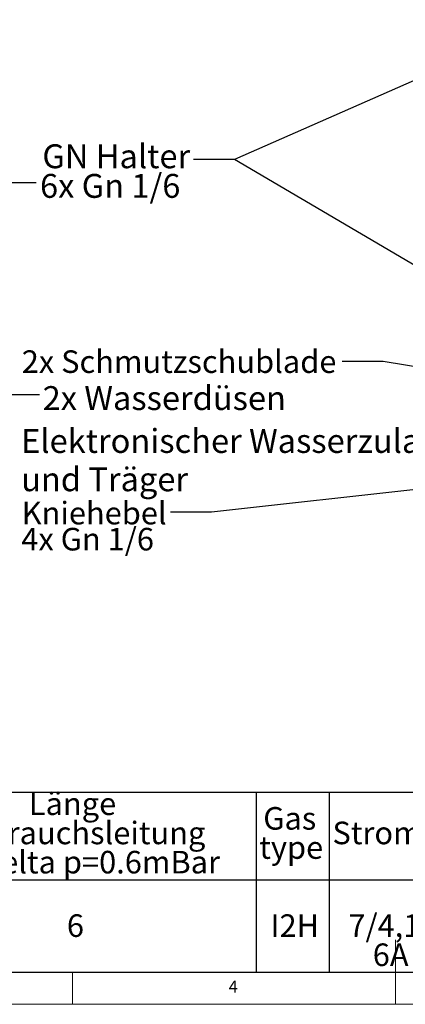
# Paper-space layout 'Blatt2' of a CAD drawing. Units: millimetres. Extents: x 5 to 415, y 5 to 292.
# Drawn here: x 152 to 212, y 5 to 158 of the extents above; entities that cross this region are included whole.
import ezdxf

# ---------------------------------------------------------------- set-up
doc = ezdxf.new("R2010")
doc.units = ezdxf.units.MM
doc.layers.add('BEMAßUNG', color=96, linetype='Continuous')
doc.styles.add('SLDTEXTSTYLE0', font='TXT', dxfattribs={"width": 0.75})
doc.styles.add('SLDTEXTSTYLE2', font='TXT', dxfattribs={"width": 0.694444})
doc.dimstyles.new('SLDDIMSTYLE6', dxfattribs={"dimtxt": 0.18, "dimasz": 3.302, "dimexe": 0, "dimexo": 0.0625, "dimgap": 0, "dimtad": 0, "dimtih": 1, "dimtoh": 1, "dimdec": 0, "dimrnd": 1e-09, "dimzin": 0, "dimdsep": 46, "dimtxsty": 'Standard', "dimsah": 1, "dimcen": 0.09, "dimadec": 0, "dimazin": 0, "dimtfac": 3.302, "dimtdec": 0, "dimtofl": 0, "dimtmove": 0, "dimatfit": 3, "dimfxl": 0, "dimfrac": 2, "dimtolj": 1, "dimtzin": 0, "dimarcsym": 0})

# ---------------------------------------------------------------- blocks, each defined once
blk = doc.blocks.new('SW_TABLEANNOTATION_2')
at = {"layer": 'BEMAßUNG', "color": 0}
for p, q in [((224.62, 0), (0, 0)), ((178.41, 0), (178.41, -27.86)), ((189.71, 0), (189.71, -27.86)), ((0, -13.58), (224.62, -13.58)), ((0, -27.86), (224.62, -27.86))]:
    blk.add_line(p, q, dxfattribs=at)
at = {"layer": 'BEMAßUNG', "color": 0, "char_height": 3.5, "attachment_point": 1, "style": 'SLDTEXTSTYLE0'}
for s, insert in [('Länge', (143.22, -0.01)), ('Gas', (179.52, -2.28)), ('Verbrauchsleitung', (129.74, -4.54)), ('Stromanschluss', (190.24, -4.54)), ('type', (178.91, -6.8)), ('[m] delta p=0.6mBar', (127.25, -9.07)), ('6', (149.11, -18.91)), ('I2H', (180.65, -18.91)), ('7/4,1L+N+PE,', (192.71, -18.91)), ('6A P=20V', (196.48, -23.43))]:
    blk.add_mtext(s, dxfattribs=dict(at, insert=insert))
blk = doc.blocks.new('SW_NOTE_3')
at = {"layer": 'BEMAßUNG', "color": 0, "attachment_point": 1, "style": 'SLDTEXTSTYLE0'}
for s, insert, char_height in [('Elektronischer Wasserzulauf', (-65, 1.19), 3.7042), ('und Träger', (-65, -4.75), 3.704)]:
    blk.add_mtext(s, dxfattribs=dict(at, insert=insert, char_height=char_height))

psp = doc.layouts.new('Blatt2')

# ---------------------------------------------------------------- linework, layer by layer
at = {"color": 7, "linetype": 'Continuous', "lineweight": 0}
for p, q in [((210, 5), (210, 15)), ((10, 10), (273.87853, 10)), ((160, 5), (160, 10)), ((5, 5), (415, 5))]:
    psp.add_line(p, q, dxfattribs=at)
at = {"layer": 'BEMAßUNG'}
for p, q in [((234.29714, 157.65951), (185.07063, 135.96606)), ((185.07063, 135.96606), (178.72063, 135.96606)), ((185.07063, 135.96606), (178.72063, 135.96606)), ((220.23027, 115.28894), (185.07063, 135.96606))]:
    psp.add_line(p, q, dxfattribs=at)

# ---------------------------------------------------------------- block references
for name, p in [('SW_NOTE_3', (217.02048, 93.0067)), ('SW_TABLEANNOTATION_2', (10, 37.85948))]:
    psp.add_blockref(name, p, dxfattribs=at)

# ---------------------------------------------------------------- texts
at = {"color": 7, "linetype": 'Continuous', "lineweight": 0, "insert": (184.16667, 8.66802), "char_height": 1.85208, "attachment_point": 1, "style": 'SLDTEXTSTYLE0'}
psp.add_mtext('4', dxfattribs=at)
psp.add_mtext('4', dxfattribs=at)
at = {"layer": 'BEMAßUNG', "attachment_point": 1}
for s, insert, char_height, style in [('GN Halter', (155.31191, 138.33661), 3.704167, 'SLDTEXTSTYLE0'), ('6x Gn 1/6', (154.95499, 133.74438), 3.704167, 'SLDTEXTSTYLE2'), ('2x Schmutzschublade', (152.12233, 106.3923), 3.5, 'SLDTEXTSTYLE0'), ('2x Wasserdüsen', (155.35929, 100.84285), 3.7041667, 'SLDTEXTSTYLE0'), ('Kniehebel', (152.11128, 82.91106), 3.5, 'SLDTEXTSTYLE0'), ('4x Gn 1/6', (152.05631, 78.86777), 3.5, 'SLDTEXTSTYLE2')]:
    psp.add_mtext(s, dxfattribs=dict(at, insert=insert, char_height=char_height, style=style))

# ---------------------------------------------------------------- leaders
at = {"layer": 'BEMAßUNG'}
for points in [[(137.3192, 128.21935), (147.98029, 132.43229), (154.33029, 132.43229)], [(231.54772, 100.7577), (208.07488, 104.64687), (201.72488, 104.64687)], [(118.12955, 90.83119), (148.50248, 99.53412), (154.85248, 99.53412)], [(256.71933, 89.66486), (181.53322, 81.27872), (175.18322, 81.27872)]]:
    psp.add_leader(points, dimstyle='SLDDIMSTYLE6', dxfattribs=at)

doc.saveas('drawing.dxf')
